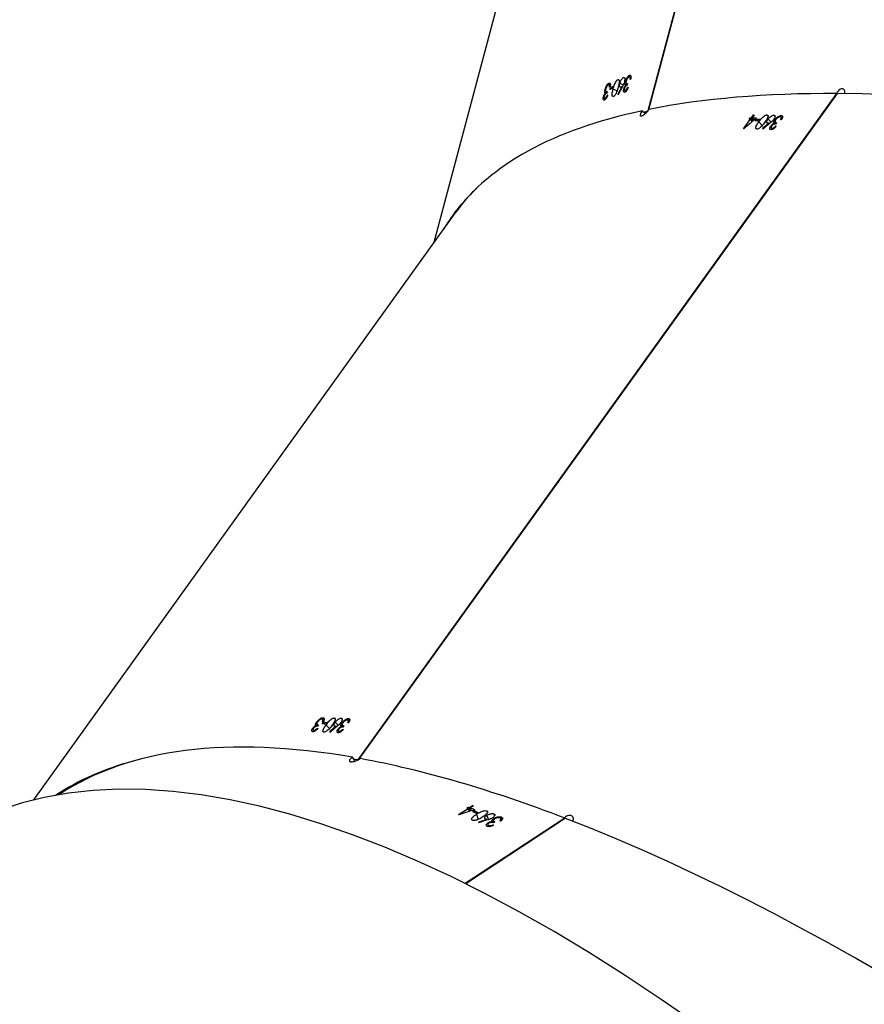
# Model space of a CAD drawing. Units: millimetres. Extents: x -7828 to 351518, y -3372 to 12483.
# Drawn here: x -2889 to -2720, y 5662 to 5859 of the extents above; entities that cross this region are included whole.
import ezdxf

# ---------------------------------------------------------------- set-up
doc = ezdxf.new("R2010")
doc.units = ezdxf.units.MM
doc.layers.add('Toestel 2D', color=7, linetype='Continuous', lineweight=20)

# ---------------------------------------------------------------- blocks, each defined once
blk = doc.blocks.new('3431')
at = {"color": 7, "linetype": 'Continuous', "lineweight": 25}
for p, q in [((2862.82, 830.128), (2864.813, 831.441)), ((2862.832, 830.124), (2864.824, 831.436)), ((2864.1, 830.167), (2864.111, 830.136)), ((2864.11, 830.145), (2864.101, 830.169)), ((2864.232, 830.201), (2864.26, 830.219)), ((2864.259, 830.179), (2864.247, 830.211)), ((2864.275, 830.262), (2864.271, 830.274)), ((2864.29, 830.169), (2864.273, 830.216)), ((2864.293, 830.193), (2864.285, 830.213)), ((2864.357, 830.272), (2864.349, 830.295)), ((2864.372, 830.259), (2864.358, 830.295)), ((2864.371, 830.22), (2864.365, 830.237)), ((2864.395, 830.152), (2864.39, 830.165)), ((2864.555, 830.202), (2864.55, 830.216)), ((2862.827, 830.133), (2862.832, 830.124)), ((2864.1, 830.103), (2864.084, 830.148)), ((2864.252, 830.039), (2864.238, 830.078)), ((2864.254, 830.132), (2864.248, 830.149)), ((2864.394, 830.069), (2864.363, 830.156)), ((2864.395, 829.98), (2864.382, 830.017)), ((2864.603, 830.046), (2864.565, 830.151)), ((2864.575, 830.01), (2864.603, 830.028)), ((2864.648, 829.98), (2864.636, 830.015)), ((2864.676, 829.999), (2864.648, 829.98)), ((2864.725, 829.921), (2864.704, 829.978)), ((2864.742, 829.914), (2864.717, 829.982)), ((2864.764, 829.905), (2864.734, 829.987)), ((2864.77, 829.932), (2864.748, 829.992)), ((2864.957, 830.055), (2864.77, 829.932)), ((2864.663, 829.88), (2864.725, 829.921)), ((2864.68, 829.873), (2864.675, 829.887)), ((2864.742, 829.914), (2864.68, 829.873)), ((2864.792, 829.924), (2864.764, 829.905)), ((2865.031, 818.011), (2873.469, 829.76)), ((2872.95, 829.649), (2872.957, 829.654)), ((2857.381, 815.614), (2866.96, 828.951)), ((2857.393, 815.614), (2866.978, 828.96)), ((2867.349, 828.387), (2867.332, 828.404)), ((2867.362, 828.382), (2867.338, 828.407)), ((2867.536, 828.392), (2867.527, 828.401)), ((2867.856, 828.368), (2867.84, 828.385)), ((2867.87, 828.364), (2867.846, 828.388)), ((2867.147, 828.187), (2867.168, 828.165)), ((2867.164, 828.175), (2867.148, 828.191)), ((2867.256, 828.273), (2867.276, 828.301)), ((2867.283, 828.264), (2867.264, 828.284)), ((2867.28, 828.347), (2867.271, 828.356)), ((2867.314, 828.264), (2867.277, 828.301)), ((2867.291, 828.215), (2867.28, 828.226)), ((2867.311, 828.287), (2867.295, 828.304)), ((2867.372, 828.342), (2867.362, 828.353)), ((2867.428, 828.205), (2867.367, 828.266)), ((2867.409, 828.285), (2867.4, 828.294)), ((2867.613, 828.259), (2867.543, 828.33)), ((2867.597, 828.213), (2867.617, 828.241)), ((2867.667, 828.211), (2867.639, 828.24)), ((2867.687, 828.239), (2867.667, 828.211)), ((2867.765, 828.255), (2867.784, 828.282)), ((2867.79, 828.246), (2867.772, 828.265)), ((2867.789, 828.328), (2867.781, 828.336)), ((2867.821, 828.247), (2867.785, 828.282)), ((2867.797, 828.198), (2867.787, 828.209)), ((2867.818, 828.27), (2867.802, 828.285)), ((2867.878, 828.325), (2867.868, 828.335)), ((2867.164, 828.131), (2867.139, 828.158)), ((2867.311, 828.125), (2867.288, 828.148)), ((2867.449, 828.119), (2867.427, 828.141)), ((2867.672, 828.113), (2867.647, 828.138)), ((2867.656, 828.167), (2867.677, 828.146)), ((2867.673, 828.156), (2867.658, 828.171)), ((2861.52, 803.827), (2865.452, 818.597)), ((2858.594, 816.196), (2858.614, 816.224)), ((2858.62, 816.187), (2858.601, 816.206)), ((2858.617, 816.27), (2858.608, 816.279)), ((2858.652, 816.186), (2858.615, 816.224)), ((2858.648, 816.21), (2858.632, 816.226)), ((2858.686, 816.309), (2858.669, 816.327)), ((2858.7, 816.304), (2858.675, 816.329)), ((2858.709, 816.264), (2858.699, 816.275)), ((2858.765, 816.127), (2858.704, 816.189)), ((2858.746, 816.207), (2858.737, 816.217)), ((2858.873, 816.314), (2858.864, 816.324)), ((2858.95, 816.181), (2858.88, 816.253)), ((2858.934, 816.136), (2858.954, 816.164)), ((2859.004, 816.134), (2858.976, 816.163)), ((2859.024, 816.162), (2859.004, 816.134)), ((2859.121, 816.103), (2859.064, 816.161)), ((2859.12, 816.131), (2859.079, 816.174)), ((2859.254, 816.318), (2859.12, 816.131)), ((2858.502, 816.054), (2858.476, 816.08)), ((2858.484, 816.11), (2858.505, 816.088)), ((2858.501, 816.098), (2858.486, 816.114)), ((2858.628, 816.138), (2858.617, 816.149)), ((2858.648, 816.047), (2858.625, 816.07)), ((2858.786, 816.042), (2858.764, 816.063)), ((2859.039, 816.042), (2859.084, 816.104)), ((2859.084, 816.104), (2859.044, 816.145)), ((2859.056, 816.042), (2859.046, 816.051)), ((2859.1, 816.104), (2859.053, 816.152)), ((2859.1, 816.104), (2859.056, 816.042)), ((2859.141, 816.131), (2859.121, 816.103)), ((2856.884, 799.893), (2861.156, 815.941)), ((2856.894, 799.897), (2861.169, 815.958)), ((2857.385, 815.619), (2857.393, 815.614)), ((2861.632, 815.555), (2861.604, 815.567)), ((2861.77, 815.624), (2861.759, 815.628)), ((2861.986, 815.572), (2861.994, 815.605)), ((2862.007, 815.573), (2861.988, 815.581)), ((2862.032, 815.583), (2861.993, 815.599)), ((2862.024, 815.604), (2862.005, 815.612)), ((2862.03, 815.712), (2862.011, 815.72)), ((2862.041, 815.713), (2862.014, 815.724)), ((2862.058, 815.678), (2862.047, 815.682)), ((2861.576, 815.415), (2861.585, 815.448)), ((2861.598, 815.416), (2861.578, 815.424)), ((2861.625, 815.425), (2861.583, 815.442)), ((2861.616, 815.447), (2861.596, 815.455)), ((2861.621, 815.555), (2861.601, 815.563)), ((2861.619, 815.371), (2861.607, 815.376)), ((2861.651, 815.52), (2861.64, 815.525)), ((2861.73, 815.408), (2861.662, 815.436)), ((2861.695, 815.478), (2861.685, 815.483)), ((2861.864, 815.523), (2861.787, 815.555)), ((2861.863, 815.475), (2861.872, 815.508)), ((2861.919, 815.497), (2861.882, 815.512)), ((2861.928, 815.53), (2861.919, 815.497)), ((2861.937, 815.445), (2861.921, 815.452)), ((2861.921, 815.446), (2861.944, 815.437)), ((2861.948, 815.404), (2861.924, 815.414)), ((2862.025, 815.529), (2862.014, 815.534)), ((2861.527, 815.289), (2861.51, 815.296)), ((2861.51, 815.29), (2861.534, 815.28)), ((2861.538, 815.247), (2861.512, 815.258)), ((2861.657, 815.291), (2861.637, 815.299)), ((2861.768, 815.333), (2861.756, 815.338))]:
    blk.add_line(p, q, dxfattribs=at)
at = {"color": 7, "linetype": 'Continuous', "lineweight": 25, "flags": 128}
for points in [[(2860.173, 834.26), (2860.902, 833.754), (2861.624, 833.274), (2862.338, 832.822), (2863.045, 832.398), (2863.743, 832.002), (2864.431, 831.635), (2865.11, 831.296), (2865.778, 830.987), (2866.435, 830.707), (2867.081, 830.456), (2867.714, 830.236), (2868.334, 830.046), (2868.941, 829.886), (2869.534, 829.757), (2870.112, 829.658), (2870.676, 829.59), (2871.224, 829.552), (2871.756, 829.546), (2872.272, 829.57), (2872.77, 829.624), (2873.252, 829.71), (2873.715, 829.826), (2874.161, 829.973)], [(2860.173, 834.26), (2860.902, 833.754), (2861.624, 833.274), (2862.338, 832.822), (2863.045, 832.398), (2863.743, 832.002), (2864.431, 831.635), (2865.11, 831.296), (2865.778, 830.987), (2866.435, 830.707), (2867.081, 830.456), (2867.714, 830.236), (2868.334, 830.046), (2868.941, 829.886), (2869.534, 829.757), (2870.112, 829.658), (2870.676, 829.59), (2871.224, 829.552), (2871.756, 829.546), (2872.272, 829.57), (2872.77, 829.624), (2873.252, 829.71), (2873.715, 829.826), (2874.161, 829.973)], [(2864.115, 830.183), (2864.118, 830.182), (2864.12, 830.181), (2864.122, 830.18), (2864.124, 830.179), (2864.126, 830.178), (2864.128, 830.178), (2864.131, 830.177), (2864.133, 830.176)], [(2864.764, 829.905), (2864.762, 829.906), (2864.759, 829.907), (2864.756, 829.909), (2864.753, 829.91), (2864.751, 829.911), (2864.748, 829.912), (2864.745, 829.913), (2864.742, 829.914)], [(2864.77, 829.932), (2864.773, 829.931), (2864.776, 829.93), (2864.778, 829.929), (2864.781, 829.928), (2864.784, 829.927), (2864.787, 829.926), (2864.789, 829.925), (2864.792, 829.924)], [(2867.159, 828.214), (2867.161, 828.214), (2867.163, 828.214), (2867.166, 828.214), (2867.168, 828.214), (2867.17, 828.214), (2867.172, 828.213), (2867.174, 828.213), (2867.176, 828.213)], [(2867.28, 828.347), (2867.278, 828.348), (2867.276, 828.348), (2867.274, 828.348), (2867.271, 828.348), (2867.269, 828.348), (2867.267, 828.348), (2867.265, 828.348), (2867.263, 828.348)], [(2867.789, 828.328), (2867.787, 828.328), (2867.785, 828.328), (2867.783, 828.328), (2867.781, 828.328), (2867.779, 828.328), (2867.777, 828.328), (2867.774, 828.328), (2867.772, 828.328)], [(2859.251, 816.318), (2859.251, 816.318), (2859.251, 816.318), (2859.252, 816.318), (2859.252, 816.318), (2859.253, 816.318), (2859.253, 816.318), (2859.253, 816.318), (2859.254, 816.318)], [(2859.056, 816.042), (2859.054, 816.042), (2859.052, 816.042), (2859.05, 816.042), (2859.048, 816.042), (2859.046, 816.042), (2859.044, 816.042), (2859.042, 816.042), (2859.039, 816.042)], [(2859.121, 816.103), (2859.118, 816.104), (2859.116, 816.104), (2859.113, 816.104), (2859.111, 816.104), (2859.108, 816.104), (2859.105, 816.104), (2859.103, 816.104), (2859.1, 816.104)], [(2859.12, 816.131), (2859.123, 816.131), (2859.125, 816.131), (2859.128, 816.131), (2859.13, 816.131), (2859.133, 816.131), (2859.136, 816.131), (2859.138, 816.131), (2859.141, 816.131)]]:
    blk.add_lwpolyline(points, dxfattribs=at)
at = {"color": 7, "linetype": 'Continuous', "lineweight": 25}
for centre, radius, start, end in [((2864.772, 831.444), 1.283, 246.365, 247.2052), ((2872.454, 849.486), 21.009, 247.9761, 248.1914), ((2872.481, 849.505), 21.009, 247.9761, 248.1914), ((2864.969, 830.089), 0.0358, 245.5715, 251.5145), ((2871.96, 848.302), 19.754, 248.2351, 248.5162), ((2865.135, 831.052), 1.264, 248.0869, 248.916), ((2868.28, 850.921), 22.718, 268.2782, 268.4547), ((2868.078, 843.361), 15.127, 268.2535, 268.5185), ((2867.703, 829.19), 0.997, 268.0531, 268.9882), ((2858.661, 817.26), 0.992, 266.469, 267.4371), ((2859.359, 829.427), 13.269, 268.2531, 268.555), ((2858.561, 817.188), 1.053, 266.4991, 267.4112), ((2860.018, 853.764), 37.644, 268.3508, 268.4573), ((2859.493, 836.27), 20.17, 268.5952, 268.8388), ((2859.163, 822.707), 7.601, 291.7028, 291.8083), ((2861.49, 815.709), 0.232, 288.0726, 291.6608), ((2856.53, 829.044), 14.58, 291.4546, 291.6914), ((2858.409, 824.349), 9.496, 291.3912, 291.7548), ((2859.113, 822.547), 7.606, 291.6941, 291.7996), ((2861.346, 815.81), 0.514, 289.0451, 290.6652)]:
    blk.add_arc(centre, radius, start, end, dxfattribs=at)
for centre, major_axis, ratio, start_param, end_param in [((2845.958, 859.169), (-27.637, 29.007), 0.337089, 6.222354, 8.806854), ((2829.144, 835.756), (36.194, -17.226), 0.288447, 3.089562, 5.732232), ((2849.767, 861.677), (69.187, 19.023), 0.479025, 4.79234, 4.794987), ((2849.723, 861.649), (69.197, 19.031), 0.478951, 4.793216, 4.795559), ((2852.834, 863.697), (-8.392, 41.611), 0.204567, 3.736709, 3.737322), ((2845.958, 859.169), (-27.637, 29.007), 0.337089, 2.524175, 2.707887), ((2849.043, 861.2), (67.056, 17.242), 0.495906, 4.818321, 4.823166), ((2845.958, 859.169), (-27.637, 29.007), 0.337089, 2.715614, 3.080761), ((2845.958, 859.169), (-27.723, 28.98), 0.336429, 2.960816, 3.079345), ((2867.007, 828.918), (-0.389, 0.665), 0.079365, 4.645322, 4.766287), ((2845.958, 859.169), (-27.723, 28.98), 0.336429, 2.705965, 2.71009), ((2840.558, 851.649), (56.65, 42.818), 0.492925, 4.815643, 4.81829), ((2840.526, 851.605), (56.657, 42.83), 0.492846, 4.816512, 4.818856), ((2842.725, 854.667), (-22.866, 35.437), 0.290531, 3.710548, 3.711161), ((2829.144, 835.756), (36.246, -17.174), 0.28809, 6.169448, 6.256341), ((2829.144, 835.756), (36.194, -17.226), 0.288447, 5.924177, 6.231155), ((2831.867, 839.548), (56.65, 42.818), 0.492925, 4.81615, 4.818797), ((2831.836, 839.505), (56.657, 42.83), 0.492846, 4.817019, 4.819362), ((2834.06, 842.602), (-22.866, 35.437), 0.290531, 3.710041, 3.710654), ((2831.35, 838.827), (55.305, 40.296), 0.510711, 4.843796, 4.848641), ((2829.144, 835.756), (36.246, -17.174), 0.28809, 5.914598, 5.918723), ((2861.218, 815.946), (0.648, -0.461), 0.063756, 1.512071, 1.616984), ((2829.144, 835.756), (36.194, -17.226), 0.288447, 5.732738, 5.916449), ((2826.732, 826.697), (35.572, 60.505), 0.513657, 4.827138, 4.829785), ((2826.719, 826.645), (35.574, 60.518), 0.513572, 4.828004, 4.830347), ((2827.7, 830.333), (34.213, -23.735), 0.361943, 0.508229, 0.508842)]:
    blk.add_ellipse(centre, major_axis=major_axis, ratio=ratio, start_param=start_param, end_param=end_param, dxfattribs=at)
for points, knots in [([(2862.674, 830.188), (2862.67, 830.179), (2862.659, 830.157), (2862.658, 830.124), (2862.67, 830.094), (2862.695, 830.075), (2862.732, 830.069), (2862.775, 830.077), (2862.815, 830.094), (2862.837, 830.112), (2862.846, 830.119)], [0, 0, 0, 0, 0.0937975, 0.2264784, 0.3610696, 0.4979897, 0.6367654, 0.7759657, 0.9140769, 1, 1, 1, 1]), ([(2864.1, 830.103), (2864.093, 830.107), (2864.08, 830.115), (2864.076, 830.133), (2864.085, 830.154), (2864.101, 830.171), (2864.113, 830.181), (2864.115, 830.183)], [0, 0, 0, 0, 0.261208, 0.466868, 0.672561, 0.946256, 1, 1, 1, 1]), ([(2864.133, 830.176), (2864.13, 830.173), (2864.125, 830.168), (2864.115, 830.157), (2864.112, 830.15), (2864.11, 830.145)], [0, 0, 0, 0, 0.251439, 0.503315, 1, 1, 1, 1]), ([(2864.234, 830.138), (2864.24, 830.142), (2864.251, 830.151), (2864.259, 830.164), (2864.261, 830.176), (2864.254, 830.19), (2864.241, 830.196), (2864.232, 830.201)], [0, 0, 0, 0, 0.158716, 0.318245, 0.482131, 0.648866, 1, 1, 1, 1]), ([(2864.29, 830.169), (2864.288, 830.166), (2864.283, 830.157), (2864.27, 830.144), (2864.258, 830.135), (2864.254, 830.132)], [0, 0, 0, 0, 0.251502, 0.747454, 1, 1, 1, 1]), ([(2864.258, 830.269), (2864.274, 830.276), (2864.3, 830.288), (2864.338, 830.296), (2864.366, 830.296), (2864.379, 830.292), (2864.385, 830.29)], [0, 0, 0, 0, 0.344809, 0.573083, 0.801599, 1, 1, 1, 1]), ([(2864.26, 830.219), (2864.269, 830.216), (2864.284, 830.212), (2864.308, 830.212), (2864.326, 830.215), (2864.342, 830.22), (2864.35, 830.225), (2864.353, 830.227)], [0, 0, 0, 0, 0.393919, 0.590779, 0.743638, 0.897465, 1, 1, 1, 1]), ([(2864.357, 830.272), (2864.35, 830.274), (2864.339, 830.277), (2864.313, 830.274), (2864.292, 830.268), (2864.279, 830.263), (2864.275, 830.262)], [0, 0, 0, 0, 0.344415, 0.567877, 0.861928, 1, 1, 1, 1]), ([(2864.276, 830.118), (2864.291, 830.126), (2864.314, 830.139), (2864.349, 830.152), (2864.367, 830.157), (2864.376, 830.16)], [0, 0, 0, 0, 0.480967, 0.73905, 1, 1, 1, 1]), ([(2864.293, 830.193), (2864.293, 830.191), (2864.294, 830.188), (2864.295, 830.18), (2864.292, 830.173), (2864.29, 830.169)], [0, 0, 0, 0, 0.2511783, 0.5030808, 1, 1, 1, 1]), ([(2864.371, 830.22), (2864.362, 830.215), (2864.346, 830.205), (2864.318, 830.196), (2864.301, 830.194), (2864.293, 830.193)], [0, 0, 0, 0, 0.345346, 0.694033, 1, 1, 1, 1]), ([(2864.353, 830.227), (2864.357, 830.23), (2864.365, 830.236), (2864.372, 830.246), (2864.373, 830.257), (2864.368, 830.266), (2864.361, 830.27), (2864.357, 830.272)], [0, 0, 0, 0, 0.161628, 0.32394, 0.555291, 0.777293, 1, 1, 1, 1]), ([(2864.385, 830.29), (2864.391, 830.286), (2864.404, 830.278), (2864.406, 830.26), (2864.395, 830.24), (2864.381, 830.227), (2864.372, 830.221), (2864.371, 830.22)], [0, 0, 0, 0, 0.267427, 0.536723, 0.766653, 0.971074, 1, 1, 1, 1]), ([(2864.473, 830.1), (2864.501, 830.117), (2864.54, 830.142), (2864.6, 830.165), (2864.637, 830.172), (2864.663, 830.172), (2864.675, 830.168), (2864.679, 830.167)], [0, 0, 0, 0, 0.421565, 0.6109479, 0.759495, 0.9081452, 1, 1, 1, 1]), ([(2864.679, 830.167), (2864.685, 830.164), (2864.697, 830.157), (2864.699, 830.14), (2864.689, 830.117), (2864.659, 830.085), (2864.624, 830.061), (2864.603, 830.046)], [0, 0, 0, 0, 0.14862, 0.298009, 0.440152, 0.661931, 1, 1, 1, 1]), ([(2864.254, 830.132), (2864.243, 830.126), (2864.221, 830.113), (2864.182, 830.1), (2864.146, 830.095), (2864.119, 830.097), (2864.106, 830.101), (2864.1, 830.103)], [0, 0, 0, 0, 0.214916, 0.430736, 0.643872, 0.845422, 1, 1, 1, 1]), ([(2864.11, 830.145), (2864.11, 830.142), (2864.11, 830.135), (2864.117, 830.127), (2864.125, 830.123), (2864.128, 830.121)], [0, 0, 0, 0, 0.251611, 0.685224, 1, 1, 1, 1]), ([(2864.128, 830.121), (2864.136, 830.119), (2864.15, 830.114), (2864.179, 830.116), (2864.204, 830.123), (2864.222, 830.131), (2864.231, 830.136), (2864.234, 830.138)], [0, 0, 0, 0, 0.314142, 0.530601, 0.746757, 0.911304, 1, 1, 1, 1]), ([(2864.252, 830.039), (2864.246, 830.043), (2864.233, 830.05), (2864.231, 830.068), (2864.242, 830.088), (2864.258, 830.105), (2864.271, 830.114), (2864.276, 830.118)], [0, 0, 0, 0, 0.235339, 0.472159, 0.680409, 0.884757, 1, 1, 1, 1]), ([(2864.394, 830.069), (2864.384, 830.062), (2864.362, 830.05), (2864.326, 830.038), (2864.293, 830.033), (2864.268, 830.034), (2864.256, 830.037), (2864.252, 830.039)], [0, 0, 0, 0, 0.227518, 0.45723, 0.652815, 0.863405, 1, 1, 1, 1]), ([(2864.395, 829.98), (2864.39, 829.983), (2864.378, 829.989), (2864.376, 830.006), (2864.385, 830.027), (2864.415, 830.06), (2864.451, 830.084), (2864.473, 830.1)], [0, 0, 0, 0, 0.145182, 0.291201, 0.428824, 0.635843, 1, 1, 1, 1]), ([(2864.418, 830.145), (2864.424, 830.142), (2864.436, 830.135), (2864.437, 830.117), (2864.429, 830.098), (2864.412, 830.081), (2864.399, 830.072), (2864.394, 830.069)], [0, 0, 0, 0, 0.229664, 0.461277, 0.67147, 0.888489, 1, 1, 1, 1]), ([(2864.395, 830.152), (2864.397, 830.151), (2864.401, 830.15), (2864.409, 830.148), (2864.414, 830.146), (2864.418, 830.145)], [0, 0, 0, 0, 0.249977, 0.50049, 1, 1, 1, 1]), ([(2864.603, 830.046), (2864.577, 830.03), (2864.539, 830.006), (2864.481, 829.983), (2864.442, 829.975), (2864.412, 829.974), (2864.4, 829.978), (2864.395, 829.98)], [0, 0, 0, 0, 0.399741, 0.572649, 0.747079, 0.901544, 1, 1, 1, 1]), ([(2867.085, 828.904), (2867.097, 828.913), (2867.121, 828.93), (2867.141, 828.955), (2867.148, 828.976), (2867.14, 828.989), (2867.121, 828.996), (2867.092, 828.997), (2867.05, 828.989), (2867.002, 828.973), (2866.96, 828.953), (2866.937, 828.938), (2866.928, 828.932)], [0, 0, 0, 0, 0.104011, 0.208657, 0.314538, 0.422265, 0.491027, 0.600737, 0.710449, 0.819226, 0.926172, 1, 1, 1, 1]), ([(2867.263, 828.348), (2867.275, 828.361), (2867.295, 828.382), (2867.326, 828.403), (2867.35, 828.414), (2867.362, 828.414), (2867.368, 828.414)], [0, 0, 0, 0, 0.344794, 0.573045, 0.801676, 1, 1, 1, 1]), ([(2867.349, 828.387), (2867.342, 828.386), (2867.331, 828.385), (2867.309, 828.373), (2867.293, 828.36), (2867.283, 828.35), (2867.28, 828.347)], [0, 0, 0, 0, 0.344438, 0.567866, 0.861763, 1, 1, 1, 1]), ([(2867.356, 828.343), (2867.358, 828.347), (2867.364, 828.355), (2867.367, 828.368), (2867.366, 828.378), (2867.36, 828.385), (2867.352, 828.386), (2867.349, 828.387)], [0, 0, 0, 0, 0.16162, 0.32392, 0.555403, 0.777318, 1, 1, 1, 1]), ([(2867.368, 828.414), (2867.375, 828.413), (2867.387, 828.41), (2867.394, 828.393), (2867.389, 828.37), (2867.379, 828.352), (2867.373, 828.343), (2867.372, 828.342)], [0, 0, 0, 0, 0.267492, 0.536695, 0.766639, 0.97104, 1, 1, 1, 1]), ([(2867.489, 828.263), (2867.508, 828.29), (2867.537, 828.329), (2867.583, 828.371), (2867.614, 828.392), (2867.637, 828.402), (2867.648, 828.402), (2867.652, 828.402)], [0, 0, 0, 0, 0.421609, 0.610966, 0.759521, 0.908254, 1, 1, 1, 1]), ([(2867.652, 828.402), (2867.657, 828.401), (2867.669, 828.399), (2867.675, 828.383), (2867.671, 828.358), (2867.653, 828.316), (2867.628, 828.28), (2867.613, 828.259)], [0, 0, 0, 0, 0.148634, 0.298048, 0.440146, 0.661882, 1, 1, 1, 1]), ([(2867.772, 828.328), (2867.784, 828.341), (2867.804, 828.362), (2867.835, 828.384), (2867.859, 828.394), (2867.87, 828.395), (2867.876, 828.396)], [0, 0, 0, 0, 0.344609, 0.572872, 0.801398, 1, 1, 1, 1]), ([(2867.876, 828.396), (2867.882, 828.395), (2867.895, 828.392), (2867.9, 828.376), (2867.895, 828.353), (2867.885, 828.335), (2867.879, 828.326), (2867.878, 828.325)], [0, 0, 0, 0, 0.267799, 0.5375534, 0.7676054, 0.9720036, 1, 1, 1, 1]), ([(2867.164, 828.131), (2867.157, 828.133), (2867.144, 828.135), (2867.137, 828.151), (2867.139, 828.175), (2867.15, 828.198), (2867.158, 828.212), (2867.159, 828.214)], [0, 0, 0, 0, 0.261083, 0.466792, 0.672448, 0.946275, 1, 1, 1, 1]), ([(2867.291, 828.215), (2867.283, 828.205), (2867.267, 828.185), (2867.236, 828.159), (2867.207, 828.141), (2867.182, 828.132), (2867.17, 828.132), (2867.164, 828.131)], [0, 0, 0, 0, 0.214953, 0.430716, 0.643873, 0.845435, 1, 1, 1, 1]), ([(2867.176, 828.213), (2867.174, 828.21), (2867.171, 828.203), (2867.165, 828.189), (2867.164, 828.181), (2867.164, 828.175)], [0, 0, 0, 0, 0.251471, 0.503489, 1, 1, 1, 1]), ([(2867.185, 828.159), (2867.192, 828.16), (2867.206, 828.16), (2867.23, 828.173), (2867.25, 828.188), (2867.264, 828.202), (2867.271, 828.211), (2867.273, 828.214)], [0, 0, 0, 0, 0.314083, 0.530571, 0.746768, 0.911411, 1, 1, 1, 1]), ([(2867.273, 828.214), (2867.277, 828.22), (2867.284, 828.232), (2867.288, 828.248), (2867.287, 828.26), (2867.278, 828.27), (2867.265, 828.272), (2867.256, 828.273)], [0, 0, 0, 0, 0.158728, 0.31838, 0.482199, 0.648895, 1, 1, 1, 1]), ([(2867.276, 828.301), (2867.285, 828.302), (2867.299, 828.302), (2867.32, 828.311), (2867.335, 828.321), (2867.347, 828.332), (2867.353, 828.34), (2867.356, 828.343)], [0, 0, 0, 0, 0.393959, 0.590797, 0.743634, 0.897438, 1, 1, 1, 1]), ([(2867.311, 828.125), (2867.305, 828.126), (2867.292, 828.129), (2867.286, 828.145), (2867.291, 828.168), (2867.301, 828.19), (2867.31, 828.204), (2867.314, 828.209)], [0, 0, 0, 0, 0.235292, 0.472246, 0.680365, 0.884703, 1, 1, 1, 1]), ([(2867.314, 828.264), (2867.313, 828.26), (2867.311, 828.249), (2867.303, 828.232), (2867.294, 828.22), (2867.291, 828.215)], [0, 0, 0, 0, 0.2514194, 0.7473991, 1, 1, 1, 1]), ([(2867.372, 828.342), (2867.366, 828.334), (2867.354, 828.319), (2867.332, 828.3), (2867.317, 828.291), (2867.311, 828.287)], [0, 0, 0, 0, 0.345265, 0.694137, 1, 1, 1, 1]), ([(2867.311, 828.287), (2867.312, 828.286), (2867.314, 828.283), (2867.316, 828.276), (2867.315, 828.268), (2867.314, 828.264)], [0, 0, 0, 0, 0.251262, 0.502615, 1, 1, 1, 1]), ([(2867.428, 828.205), (2867.42, 828.195), (2867.404, 828.175), (2867.375, 828.15), (2867.348, 828.133), (2867.326, 828.125), (2867.315, 828.125), (2867.311, 828.125)], [0, 0, 0, 0, 0.2275788, 0.4572626, 0.6527822, 0.8634021, 1, 1, 1, 1]), ([(2867.314, 828.209), (2867.325, 828.223), (2867.342, 828.243), (2867.369, 828.268), (2867.383, 828.28), (2867.39, 828.286)], [0, 0, 0, 0, 0.481022, 0.739075, 1, 1, 1, 1]), ([(2867.409, 828.285), (2867.411, 828.285), (2867.415, 828.286), (2867.422, 828.287), (2867.427, 828.287), (2867.43, 828.287)], [0, 0, 0, 0, 0.25027, 0.500326, 1, 1, 1, 1]), ([(2867.449, 828.119), (2867.443, 828.12), (2867.432, 828.122), (2867.426, 828.137), (2867.429, 828.161), (2867.447, 828.204), (2867.473, 828.24), (2867.489, 828.263)], [0, 0, 0, 0, 0.145209, 0.291278, 0.428846, 0.635893, 1, 1, 1, 1]), ([(2867.43, 828.287), (2867.436, 828.286), (2867.448, 828.283), (2867.454, 828.267), (2867.451, 828.245), (2867.44, 828.223), (2867.431, 828.209), (2867.428, 828.205)], [0, 0, 0, 0, 0.229625, 0.461144, 0.671492, 0.88843, 1, 1, 1, 1]), ([(2867.613, 828.259), (2867.594, 828.233), (2867.567, 828.196), (2867.522, 828.154), (2867.49, 828.131), (2867.465, 828.12), (2867.453, 828.12), (2867.449, 828.119)], [0, 0, 0, 0, 0.399695, 0.572609, 0.747091, 0.901553, 1, 1, 1, 1]), ([(2867.672, 828.113), (2867.664, 828.114), (2867.65, 828.117), (2867.646, 828.136), (2867.651, 828.16), (2867.662, 828.181), (2867.669, 828.194)], [0, 0, 0, 0, 0.309399, 0.512485, 0.715669, 1, 1, 1, 1]), ([(2867.797, 828.198), (2867.789, 828.188), (2867.773, 828.168), (2867.743, 828.142), (2867.713, 828.123), (2867.689, 828.114), (2867.677, 828.113), (2867.672, 828.113)], [0, 0, 0, 0, 0.21457, 0.430072, 0.643025, 0.844551, 1, 1, 1, 1]), ([(2867.685, 828.193), (2867.683, 828.19), (2867.68, 828.183), (2867.674, 828.169), (2867.673, 828.161), (2867.673, 828.156)], [0, 0, 0, 0, 0.251346, 0.503056, 1, 1, 1, 1]), ([(2867.692, 828.14), (2867.7, 828.141), (2867.713, 828.142), (2867.737, 828.155), (2867.756, 828.17), (2867.771, 828.185), (2867.777, 828.194), (2867.779, 828.196)], [0, 0, 0, 0, 0.31396, 0.530452, 0.746759, 0.911154, 1, 1, 1, 1]), ([(2867.779, 828.196), (2867.783, 828.202), (2867.791, 828.214), (2867.795, 828.23), (2867.794, 828.242), (2867.785, 828.252), (2867.773, 828.254), (2867.765, 828.255)], [0, 0, 0, 0, 0.158447, 0.317737, 0.481342, 0.648017, 1, 1, 1, 1]), ([(2867.784, 828.282), (2867.793, 828.283), (2867.806, 828.284), (2867.827, 828.293), (2867.842, 828.303), (2867.854, 828.314), (2867.86, 828.322), (2867.862, 828.325)], [0, 0, 0, 0, 0.394609, 0.591166, 0.743955, 0.897596, 1, 1, 1, 1]), ([(2867.856, 828.368), (2867.85, 828.368), (2867.839, 828.366), (2867.818, 828.354), (2867.802, 828.34), (2867.792, 828.331), (2867.789, 828.328)], [0, 0, 0, 0, 0.3442564, 0.5677435, 0.8615528, 1, 1, 1, 1]), ([(2867.821, 828.247), (2867.82, 828.243), (2867.817, 828.232), (2867.809, 828.216), (2867.8, 828.203), (2867.797, 828.198)], [0, 0, 0, 0, 0.251529, 0.746915, 1, 1, 1, 1]), ([(2867.878, 828.325), (2867.872, 828.317), (2867.86, 828.302), (2867.838, 828.282), (2867.824, 828.274), (2867.818, 828.27)], [0, 0, 0, 0, 0.344912, 0.693196, 1, 1, 1, 1]), ([(2867.818, 828.27), (2867.818, 828.268), (2867.82, 828.266), (2867.822, 828.258), (2867.821, 828.251), (2867.821, 828.247)], [0, 0, 0, 0, 0.250927, 0.502864, 1, 1, 1, 1]), ([(2867.862, 828.325), (2867.865, 828.329), (2867.87, 828.338), (2867.874, 828.35), (2867.873, 828.36), (2867.867, 828.367), (2867.86, 828.368), (2867.856, 828.368)], [0, 0, 0, 0, 0.161267, 0.323468, 0.554492, 0.77669, 1, 1, 1, 1]), ([(2867.164, 828.175), (2867.164, 828.173), (2867.166, 828.166), (2867.173, 828.16), (2867.181, 828.159), (2867.185, 828.159)], [0, 0, 0, 0, 0.251489, 0.685014, 1, 1, 1, 1]), ([(2867.673, 828.156), (2867.673, 828.153), (2867.674, 828.147), (2867.681, 828.142), (2867.689, 828.141), (2867.692, 828.14)], [0, 0, 0, 0, 0.251036, 0.684969, 1, 1, 1, 1]), ([(2858.61, 816.136), (2858.614, 816.142), (2858.621, 816.154), (2858.626, 816.17), (2858.625, 816.183), (2858.615, 816.193), (2858.602, 816.195), (2858.594, 816.196)], [0, 0, 0, 0, 0.158722, 0.318145, 0.482041, 0.648802, 1, 1, 1, 1]), ([(2858.6, 816.271), (2858.612, 816.283), (2858.632, 816.304), (2858.664, 816.326), (2858.688, 816.336), (2858.7, 816.337), (2858.705, 816.337)], [0, 0, 0, 0, 0.344735, 0.573002, 0.801602, 1, 1, 1, 1]), ([(2858.614, 816.224), (2858.622, 816.224), (2858.636, 816.225), (2858.657, 816.234), (2858.672, 816.243), (2858.684, 816.254), (2858.69, 816.262), (2858.693, 816.265)], [0, 0, 0, 0, 0.39395, 0.590821, 0.74366, 0.897466, 1, 1, 1, 1]), ([(2858.686, 816.309), (2858.679, 816.309), (2858.668, 816.308), (2858.647, 816.296), (2858.63, 816.283), (2858.62, 816.273), (2858.617, 816.27)], [0, 0, 0, 0, 0.34455, 0.567932, 0.861928, 1, 1, 1, 1]), ([(2858.652, 816.186), (2858.651, 816.182), (2858.648, 816.172), (2858.64, 816.155), (2858.631, 816.142), (2858.628, 816.138)], [0, 0, 0, 0, 0.251617, 0.747471, 1, 1, 1, 1]), ([(2858.709, 816.264), (2858.703, 816.257), (2858.691, 816.241), (2858.669, 816.222), (2858.655, 816.214), (2858.648, 816.21)], [0, 0, 0, 0, 0.345251, 0.69406, 1, 1, 1, 1]), ([(2858.648, 816.21), (2858.649, 816.209), (2858.651, 816.206), (2858.653, 816.198), (2858.652, 816.191), (2858.652, 816.186)], [0, 0, 0, 0, 0.2512338, 0.5030169, 1, 1, 1, 1]), ([(2858.651, 816.132), (2858.662, 816.145), (2858.679, 816.166), (2858.706, 816.191), (2858.72, 816.203), (2858.728, 816.209)], [0, 0, 0, 0, 0.481047, 0.739219, 1, 1, 1, 1]), ([(2858.693, 816.265), (2858.695, 816.269), (2858.701, 816.278), (2858.704, 816.29), (2858.703, 816.301), (2858.697, 816.308), (2858.689, 816.309), (2858.686, 816.309)], [0, 0, 0, 0, 0.161585, 0.323907, 0.555418, 0.777345, 1, 1, 1, 1]), ([(2858.705, 816.337), (2858.712, 816.335), (2858.725, 816.333), (2858.731, 816.316), (2858.726, 816.292), (2858.716, 816.274), (2858.71, 816.265), (2858.709, 816.264)], [0, 0, 0, 0, 0.267346, 0.536771, 0.766621, 0.971038, 1, 1, 1, 1]), ([(2858.746, 816.207), (2858.748, 816.208), (2858.752, 816.208), (2858.759, 816.209), (2858.764, 816.209), (2858.767, 816.209)], [0, 0, 0, 0, 0.250296, 0.500369, 1, 1, 1, 1]), ([(2858.786, 816.042), (2858.78, 816.043), (2858.769, 816.045), (2858.763, 816.06), (2858.766, 816.084), (2858.784, 816.126), (2858.81, 816.163), (2858.826, 816.186)], [0, 0, 0, 0, 0.145193, 0.291213, 0.428725, 0.635775, 1, 1, 1, 1]), ([(2858.767, 816.209), (2858.773, 816.208), (2858.785, 816.206), (2858.791, 816.19), (2858.788, 816.168), (2858.777, 816.146), (2858.768, 816.132), (2858.765, 816.127)], [0, 0, 0, 0, 0.229698, 0.4612021, 0.6714618, 0.8884884, 1, 1, 1, 1]), ([(2858.95, 816.181), (2858.931, 816.156), (2858.904, 816.119), (2858.859, 816.076), (2858.827, 816.054), (2858.802, 816.043), (2858.79, 816.042), (2858.786, 816.042)], [0, 0, 0, 0, 0.39973, 0.572608, 0.747089, 0.9015, 1, 1, 1, 1]), ([(2858.826, 816.186), (2858.846, 816.212), (2858.874, 816.251), (2858.92, 816.294), (2858.951, 816.315), (2858.974, 816.324), (2858.985, 816.325), (2858.989, 816.325)], [0, 0, 0, 0, 0.421582, 0.610922, 0.759498, 0.908171, 1, 1, 1, 1]), ([(2858.989, 816.325), (2858.995, 816.324), (2859.006, 816.321), (2859.012, 816.306), (2859.008, 816.281), (2858.99, 816.238), (2858.965, 816.203), (2858.95, 816.181)], [0, 0, 0, 0, 0.148636, 0.298017, 0.440129, 0.661887, 1, 1, 1, 1]), ([(2858.502, 816.054), (2858.494, 816.055), (2858.481, 816.058), (2858.474, 816.074), (2858.477, 816.097), (2858.487, 816.12), (2858.495, 816.134), (2858.497, 816.137)], [0, 0, 0, 0, 0.261159, 0.46686, 0.672523, 0.946351, 1, 1, 1, 1]), ([(2858.513, 816.136), (2858.512, 816.132), (2858.508, 816.125), (2858.502, 816.112), (2858.502, 816.103), (2858.501, 816.098)], [0, 0, 0, 0, 0.251528, 0.503213, 1, 1, 1, 1]), ([(2858.501, 816.098), (2858.502, 816.095), (2858.503, 816.088), (2858.511, 816.083), (2858.518, 816.082), (2858.522, 816.082)], [0, 0, 0, 0, 0.2514974, 0.6850111, 1, 1, 1, 1]), ([(2858.628, 816.138), (2858.62, 816.128), (2858.604, 816.107), (2858.573, 816.081), (2858.544, 816.063), (2858.519, 816.054), (2858.507, 816.054), (2858.502, 816.054)], [0, 0, 0, 0, 0.214963, 0.430743, 0.643871, 0.845449, 1, 1, 1, 1]), ([(2858.522, 816.082), (2858.53, 816.082), (2858.543, 816.083), (2858.567, 816.095), (2858.587, 816.11), (2858.601, 816.125), (2858.608, 816.133), (2858.61, 816.136)], [0, 0, 0, 0, 0.31418, 0.530626, 0.746779, 0.9114, 1, 1, 1, 1]), ([(2858.648, 816.047), (2858.642, 816.049), (2858.629, 816.051), (2858.623, 816.068), (2858.628, 816.091), (2858.638, 816.113), (2858.647, 816.127), (2858.651, 816.132)], [0, 0, 0, 0, 0.235244, 0.472135, 0.680465, 0.88471, 1, 1, 1, 1]), ([(2858.765, 816.127), (2858.757, 816.117), (2858.741, 816.097), (2858.712, 816.073), (2858.685, 816.056), (2858.663, 816.048), (2858.652, 816.047), (2858.648, 816.047)], [0, 0, 0, 0, 0.227559, 0.457297, 0.652769, 0.863428, 1, 1, 1, 1]), ([(2861.285, 815.96), (2861.293, 815.973), (2861.31, 815.998), (2861.322, 816.03), (2861.324, 816.052), (2861.315, 816.062), (2861.299, 816.063), (2861.275, 816.053), (2861.241, 816.03), (2861.204, 815.998), (2861.173, 815.963), (2861.156, 815.941), (2861.15, 815.932)], [0, 0, 0, 0, 0.10401, 0.208668, 0.314553, 0.422254, 0.491047, 0.600724, 0.710472, 0.819219, 0.92617, 1, 1, 1, 1]), ([(2857.228, 815.618), (2857.226, 815.607), (2857.224, 815.581), (2857.232, 815.548), (2857.251, 815.525), (2857.278, 815.516), (2857.312, 815.523), (2857.346, 815.546), (2857.377, 815.579), (2857.392, 815.606), (2857.398, 815.617)], [0, 0, 0, 0, 0.1001527, 0.2291066, 0.3598945, 0.4929904, 0.6278303, 0.7630975, 0.8973051, 1, 1, 1, 1]), ([(2861.562, 815.488), (2861.569, 815.505), (2861.579, 815.532), (2861.599, 815.563), (2861.615, 815.581), (2861.625, 815.586), (2861.63, 815.588)], [0, 0, 0, 0, 0.344793, 0.57301, 0.801597, 1, 1, 1, 1]), ([(2861.63, 815.588), (2861.635, 815.589), (2861.646, 815.591), (2861.656, 815.576), (2861.657, 815.553), (2861.654, 815.532), (2861.652, 815.521), (2861.651, 815.52)], [0, 0, 0, 0, 0.267399, 0.536675, 0.766676, 0.971136, 1, 1, 1, 1]), ([(2861.764, 815.485), (2861.773, 815.517), (2861.786, 815.564), (2861.812, 815.621), (2861.831, 815.651), (2861.847, 815.668), (2861.856, 815.673), (2861.859, 815.674)], [0, 0, 0, 0, 0.421605, 0.61094, 0.759475, 0.908178, 1, 1, 1, 1]), ([(2861.859, 815.674), (2861.864, 815.675), (2861.874, 815.677), (2861.882, 815.664), (2861.886, 815.639), (2861.882, 815.592), (2861.871, 815.549), (2861.864, 815.523)], [0, 0, 0, 0, 0.148655, 0.298004, 0.440177, 0.661834, 1, 1, 1, 1]), ([(2861.974, 815.645), (2861.98, 815.661), (2861.99, 815.688), (2862.009, 815.719), (2862.025, 815.738), (2862.035, 815.743), (2862.039, 815.745)], [0, 0, 0, 0, 0.3445192, 0.5728043, 0.8013363, 1, 1, 1, 1]), ([(2862.012, 815.521), (2862.013, 815.528), (2862.016, 815.542), (2862.016, 815.559), (2862.012, 815.57), (2862.002, 815.576), (2861.992, 815.573), (2861.986, 815.572)], [0, 0, 0, 0, 0.158432, 0.317624, 0.481293, 0.648079, 1, 1, 1, 1]), ([(2862.03, 815.712), (2862.025, 815.709), (2862.017, 815.704), (2862.003, 815.685), (2861.994, 815.667), (2861.988, 815.654), (2861.987, 815.65)], [0, 0, 0, 0, 0.344063, 0.567489, 0.861498, 1, 1, 1, 1]), ([(2861.994, 815.605), (2862.001, 815.609), (2862.011, 815.614), (2862.025, 815.63), (2862.035, 815.645), (2862.042, 815.66), (2862.044, 815.669), (2862.045, 815.673)], [0, 0, 0, 0, 0.394674, 0.591167, 0.743915, 0.897727, 1, 1, 1, 1]), ([(2862.058, 815.678), (2862.056, 815.669), (2862.05, 815.65), (2862.037, 815.623), (2862.028, 815.611), (2862.024, 815.604)], [0, 0, 0, 0, 0.344936, 0.693233, 1, 1, 1, 1]), ([(2862.024, 815.604), (2862.025, 815.603), (2862.027, 815.601), (2862.03, 815.595), (2862.031, 815.588), (2862.032, 815.583)], [0, 0, 0, 0, 0.251108, 0.502537, 1, 1, 1, 1]), ([(2862.032, 815.583), (2862.032, 815.579), (2862.033, 815.568), (2862.03, 815.549), (2862.027, 815.534), (2862.025, 815.529)], [0, 0, 0, 0, 0.251322, 0.746929, 1, 1, 1, 1]), ([(2862.045, 815.673), (2862.047, 815.678), (2862.049, 815.687), (2862.049, 815.701), (2862.045, 815.71), (2862.039, 815.715), (2862.033, 815.713), (2862.03, 815.712)], [0, 0, 0, 0, 0.161272, 0.323394, 0.554462, 0.776378, 1, 1, 1, 1]), ([(2862.039, 815.745), (2862.044, 815.746), (2862.054, 815.748), (2862.063, 815.734), (2862.065, 815.711), (2862.061, 815.69), (2862.059, 815.679), (2862.058, 815.678)], [0, 0, 0, 0, 0.267839, 0.537603, 0.767569, 0.971878, 1, 1, 1, 1]), ([(2861.619, 815.371), (2861.615, 815.358), (2861.607, 815.333), (2861.589, 815.298), (2861.57, 815.27), (2861.552, 815.254), (2861.543, 815.249), (2861.538, 815.247)], [0, 0, 0, 0, 0.214919, 0.430757, 0.643899, 0.845512, 1, 1, 1, 1]), ([(2861.621, 815.555), (2861.616, 815.552), (2861.607, 815.547), (2861.593, 815.529), (2861.583, 815.51), (2861.578, 815.497), (2861.576, 815.493)], [0, 0, 0, 0, 0.344492, 0.567967, 0.861964, 1, 1, 1, 1]), ([(2861.604, 815.363), (2861.606, 815.37), (2861.609, 815.384), (2861.608, 815.401), (2861.604, 815.413), (2861.594, 815.419), (2861.583, 815.416), (2861.576, 815.415)], [0, 0, 0, 0, 0.1587973, 0.3182136, 0.4821171, 0.6488458, 1, 1, 1, 1]), ([(2861.585, 815.448), (2861.592, 815.451), (2861.602, 815.457), (2861.617, 815.473), (2861.627, 815.487), (2861.634, 815.502), (2861.637, 815.511), (2861.638, 815.515)], [0, 0, 0, 0, 0.393962, 0.590794, 0.743775, 0.897526, 1, 1, 1, 1]), ([(2861.651, 815.52), (2861.648, 815.511), (2861.643, 815.492), (2861.63, 815.466), (2861.62, 815.453), (2861.616, 815.447)], [0, 0, 0, 0, 0.345321, 0.69425, 1, 1, 1, 1]), ([(2861.616, 815.447), (2861.617, 815.446), (2861.619, 815.444), (2861.623, 815.437), (2861.624, 815.43), (2861.625, 815.425)], [0, 0, 0, 0, 0.250883, 0.503101, 1, 1, 1, 1]), ([(2861.625, 815.425), (2861.625, 815.421), (2861.626, 815.41), (2861.624, 815.391), (2861.62, 815.376), (2861.619, 815.371)], [0, 0, 0, 0, 0.251583, 0.747345, 1, 1, 1, 1]), ([(2861.638, 815.515), (2861.639, 815.52), (2861.641, 815.53), (2861.641, 815.543), (2861.637, 815.553), (2861.63, 815.557), (2861.624, 815.556), (2861.621, 815.555)], [0, 0, 0, 0, 0.161731, 0.323984, 0.555588, 0.777475, 1, 1, 1, 1]), ([(2861.657, 815.291), (2861.652, 815.29), (2861.641, 815.288), (2861.632, 815.302), (2861.63, 815.326), (2861.633, 815.351), (2861.637, 815.367), (2861.638, 815.373)], [0, 0, 0, 0, 0.235182, 0.472117, 0.680342, 0.884583, 1, 1, 1, 1]), ([(2861.638, 815.373), (2861.644, 815.39), (2861.652, 815.415), (2861.667, 815.448), (2861.676, 815.465), (2861.68, 815.473)], [0, 0, 0, 0, 0.480967, 0.739018, 1, 1, 1, 1]), ([(2861.73, 815.408), (2861.726, 815.396), (2861.719, 815.371), (2861.702, 815.338), (2861.685, 815.312), (2861.669, 815.297), (2861.661, 815.293), (2861.657, 815.291)], [0, 0, 0, 0, 0.227531, 0.457269, 0.652753, 0.86338, 1, 1, 1, 1]), ([(2861.695, 815.478), (2861.697, 815.479), (2861.699, 815.481), (2861.705, 815.484), (2861.709, 815.486), (2861.712, 815.487)], [0, 0, 0, 0, 0.2500141, 0.5000294, 1, 1, 1, 1]), ([(2861.712, 815.487), (2861.717, 815.488), (2861.727, 815.49), (2861.735, 815.476), (2861.738, 815.455), (2861.736, 815.43), (2861.732, 815.413), (2861.73, 815.408)], [0, 0, 0, 0, 0.229621, 0.46112, 0.671436, 0.888509, 1, 1, 1, 1]), ([(2861.768, 815.333), (2861.764, 815.332), (2861.754, 815.331), (2861.746, 815.343), (2861.742, 815.367), (2861.746, 815.414), (2861.757, 815.457), (2861.764, 815.485)], [0, 0, 0, 0, 0.145166, 0.291174, 0.428754, 0.63582, 1, 1, 1, 1]), ([(2861.864, 815.523), (2861.856, 815.492), (2861.843, 815.448), (2861.818, 815.392), (2861.798, 815.359), (2861.781, 815.34), (2861.772, 815.335), (2861.768, 815.333)], [0, 0, 0, 0, 0.3997239, 0.5726392, 0.7470709, 0.9015303, 1, 1, 1, 1]), ([(2861.948, 815.404), (2861.941, 815.403), (2861.929, 815.401), (2861.921, 815.417), (2861.919, 815.442), (2861.923, 815.466), (2861.925, 815.48)], [0, 0, 0, 0, 0.309434, 0.512607, 0.71565, 1, 1, 1, 1]), ([(2861.938, 815.486), (2861.937, 815.482), (2861.936, 815.474), (2861.935, 815.459), (2861.936, 815.451), (2861.937, 815.445)], [0, 0, 0, 0, 0.251367, 0.503147, 1, 1, 1, 1]), ([(2861.937, 815.445), (2861.938, 815.443), (2861.941, 815.437), (2861.948, 815.435), (2861.954, 815.437), (2861.957, 815.438)], [0, 0, 0, 0, 0.251078, 0.685271, 1, 1, 1, 1]), ([(2862.025, 815.529), (2862.021, 815.517), (2862.014, 815.492), (2861.996, 815.456), (2861.978, 815.428), (2861.961, 815.411), (2861.952, 815.406), (2861.948, 815.404)], [0, 0, 0, 0, 0.214552, 0.430065, 0.643007, 0.844578, 1, 1, 1, 1]), ([(2861.957, 815.438), (2861.963, 815.441), (2861.973, 815.446), (2861.988, 815.467), (2862, 815.488), (2862.008, 815.507), (2862.011, 815.517), (2862.012, 815.521)], [0, 0, 0, 0, 0.3138572, 0.5304313, 0.746697, 0.9110328, 1, 1, 1, 1]), ([(2861.538, 815.247), (2861.532, 815.246), (2861.521, 815.244), (2861.511, 815.256), (2861.507, 815.28), (2861.51, 815.305), (2861.513, 815.322), (2861.513, 815.324)], [0, 0, 0, 0, 0.26129, 0.466933, 0.672539, 0.946383, 1, 1, 1, 1]), ([(2861.527, 815.329), (2861.526, 815.325), (2861.525, 815.317), (2861.524, 815.302), (2861.526, 815.294), (2861.527, 815.289)], [0, 0, 0, 0, 0.25168, 0.503479, 1, 1, 1, 1]), ([(2861.527, 815.289), (2861.528, 815.286), (2861.531, 815.281), (2861.538, 815.278), (2861.545, 815.28), (2861.548, 815.28)], [0, 0, 0, 0, 0.251442, 0.685056, 1, 1, 1, 1]), ([(2861.548, 815.28), (2861.554, 815.283), (2861.564, 815.289), (2861.58, 815.309), (2861.593, 815.33), (2861.6, 815.349), (2861.603, 815.359), (2861.604, 815.363)], [0, 0, 0, 0, 0.314126, 0.530487, 0.74672, 0.911284, 1, 1, 1, 1])]:
    blk.add_open_spline(points, degree=3, knots=knots, dxfattribs=at)
blk = doc.blocks.new('VPL-16-3431-GM')
at = {"layer": 'Toestel 2D', "xscale": 10, "yscale": 10, "zscale": 10, "rotation": 180}
blk.add_blockref('3431', (25848.16, 14000.75), dxfattribs=at)

msp = doc.modelspace()

# ---------------------------------------------------------------- block references
msp.add_blockref('VPL-16-3431-GM', (0, 0))

doc.saveas('drawing.dxf')
